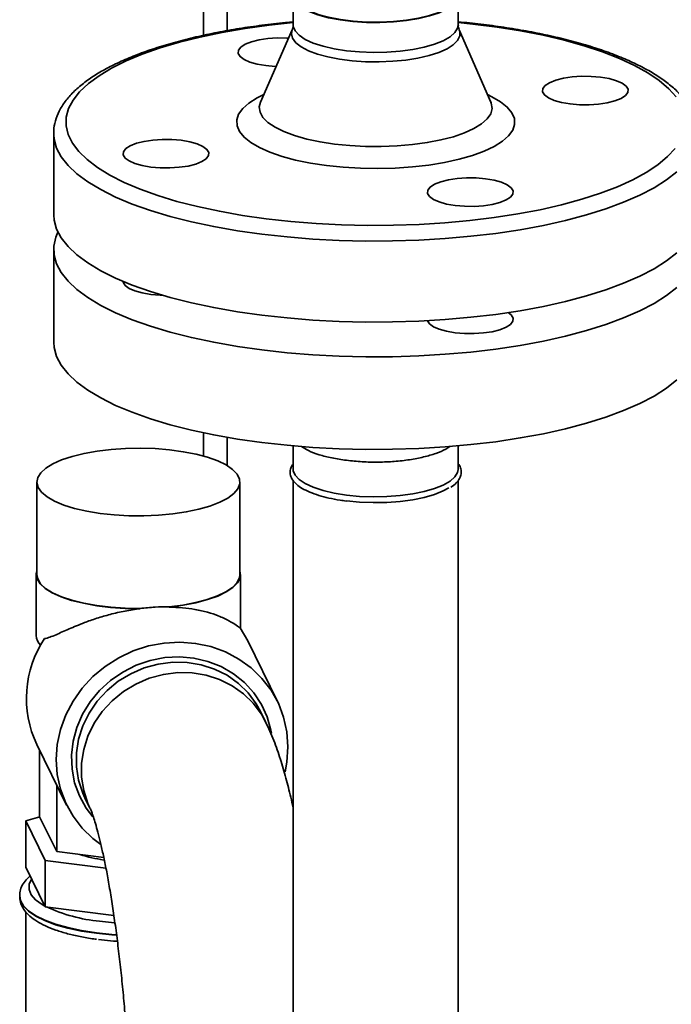
# Paper-space layout 'Blatt1' of a CAD drawing. Units: millimetres. Extents: x 0 to 5940, y 0 to 4200.
# Drawn here: x 4368 to 4475, y 1389 to 1549 of the extents above; entities that cross this region are included whole.
import ezdxf

# ---------------------------------------------------------------- set-up
doc = ezdxf.new("R2010")
doc.units = ezdxf.units.MM
doc.header["$LTSCALE"] = 10

psp = doc.layouts.new('Blatt1')

# ---------------------------------------------------------------- linework, layer by layer
at = {"color": 7, "linetype": 'Continuous', "lineweight": 35}
for p, q in [((4398.32, 1546.61), (4398.32, 1608.73)), ((4402.19, 1547.37), (4402.19, 1608.24)), ((4412.95, 1553.17), (4412.95, 1548.3)), ((4439.85, 1548.3), (4439.85, 1553.17)), ((4412.8, 1547.53), (4407.62, 1535.73)), ((4445.18, 1535.73), (4440, 1547.53)), ((4445.21, 1535.67), (4445.17, 1535.76)), ((4373.9, 1530.59), (4373.9, 1517.39)), ((4373.9, 1530.47), (4373.9, 1530.59)), ((4373.9, 1511.73), (4373.9, 1496.64)), ((4398.32, 1478.06), (4398.32, 1481.86)), ((4402.19, 1476.5), (4402.19, 1481.12)), ((4412.95, 1479.73), (4412.95, 1475.9)), ((4439.85, 1475.9), (4439.85, 1479.73)), ((4371.16, 1473.83), (4371.16, 1458.75)), ((4404.26, 1458.75), (4404.26, 1473.83)), ((4412.95, 1474.07), (4412.95, 1373.14)), ((4439.85, 1373.14), (4439.85, 1474.1)), ((4371.06, 1458.75), (4371.06, 1448.85)), ((4404.36, 1449.99), (4404.36, 1458.75)), ((4392.71, 1453.49), (4392.73, 1453.46)), ((4388.01, 1453.2), (4387.99, 1453.23)), ((4405.54, 1447.96), (4404.3, 1450.07)), ((4410.39, 1438.09), (4405.54, 1447.96)), ((4408.45, 1434.77), (4407.62, 1436.46)), ((4371.16, 1431.08), (4376.01, 1421.21)), ((4371.61, 1419.29), (4371.61, 1430.16)), ((4374.39, 1413.63), (4374.39, 1424.5)), ((4378.99, 1422.4), (4379.82, 1420.71)), ((4371.63, 1419.26), (4369.34, 1418.63)), ((4369.34, 1418.63), (4372.51, 1412.18)), ((4369.34, 1411.09), (4369.34, 1418.63)), ((4374.39, 1413.63), (4371.61, 1419.29)), ((4382.07, 1412.66), (4374.39, 1413.63)), ((4372.51, 1412.18), (4382.42, 1410.93)), ((4372.51, 1404.63), (4372.51, 1412.18)), ((4372.51, 1404.63), (4369.34, 1411.09)), ((4370.86, 1408.01), (4370.86, 1407.84)), ((4368.36, 1406.42), (4368.36, 1406.34)), ((4369.36, 1403.82), (4369.36, 1342.78)), ((4383.72, 1403.22), (4372.51, 1404.63))]:
    psp.add_line(p, q, dxfattribs=at)
at = {"color": 7, "linetype": 'Continuous', "lineweight": 35, "flags": 128}
for points in [[(4413.41, 1554.32), (4413.21, 1554.04), (4412.96, 1553.3), (4413.07, 1552.56), (4413.55, 1551.84), (4414.38, 1551.15), (4415.54, 1550.52), (4416.99, 1549.96), (4418.7, 1549.49), (4420.62, 1549.12), (4422.7, 1548.86), (4424.88, 1548.71), (4427.1, 1548.69), (4429.3, 1548.79), (4431.42, 1549.01), (4433.41, 1549.34), (4435.2, 1549.78), (4436.76, 1550.3), (4438.03, 1550.91), (4438.98, 1551.58), (4439.59, 1552.29), (4439.84, 1553.03), (4439.73, 1553.77), (4439.39, 1554.32)], [(4439.39, 1554.31), (4439.68, 1553.81), (4439.79, 1553.08), (4439.54, 1552.34), (4438.93, 1551.63), (4437.98, 1550.97), (4436.72, 1550.36), (4435.17, 1549.84), (4433.38, 1549.4), (4431.4, 1549.07), (4429.29, 1548.85), (4427.1, 1548.75), (4424.88, 1548.77), (4422.71, 1548.92), (4420.64, 1549.18), (4418.73, 1549.55), (4417.03, 1550.02), (4415.58, 1550.58), (4414.42, 1551.21), (4413.6, 1551.89), (4413.12, 1552.61), (4413.01, 1553.35), (4413.26, 1554.08), (4413.41, 1554.31)], [(4412.95, 1548.7), (4409.05, 1548.28), (4405.14, 1547.74), (4401.38, 1547.09), (4397.8, 1546.34), (4394.42, 1545.5), (4391.26, 1544.56), (4388.35, 1543.54), (4385.7, 1542.44), (4383.34, 1541.27), (4381.29, 1540.04), (4379.55, 1538.75), (4378.13, 1537.42), (4377.06, 1536.06), (4376.33, 1534.67), (4375.96, 1533.27), (4375.93, 1531.86), (4376.27, 1530.45), (4376.95, 1529.06), (4377.98, 1527.69), (4379.35, 1526.36), (4381.05, 1525.07), (4383.07, 1523.83), (4385.39, 1522.65), (4388, 1521.54), (4390.88, 1520.51), (4394, 1519.56), (4397.36, 1518.7), (4400.92, 1517.94), (4404.66, 1517.28), (4408.55, 1516.72)], [(4412.95, 1548.3), (4412.97, 1548.06), (4413.27, 1547.33), (4413.92, 1546.62), (4414.92, 1545.96), (4416.23, 1545.36), (4417.82, 1544.85), (4419.64, 1544.42), (4421.64, 1544.1), (4423.78, 1543.9), (4425.99, 1543.82), (4428.21, 1543.86), (4430.37, 1544.01), (4432.44, 1544.29), (4434.33, 1544.68), (4436.01, 1545.16), (4437.43, 1545.73), (4438.55, 1546.37), (4439.33, 1547.06), (4439.76, 1547.79), (4439.85, 1548.3)], [(4475.38, 1536.57), (4474.18, 1537.92), (4472.64, 1539.24), (4470.78, 1540.5), (4468.61, 1541.71), (4466.14, 1542.86), (4463.4, 1543.93), (4460.39, 1544.92), (4457.15, 1545.82), (4453.69, 1546.64), (4450.03, 1547.35), (4446.22, 1547.95), (4442.26, 1548.45), (4439.85, 1548.7)], [(4440, 1547.53), (4440.1, 1547.24), (4440.1, 1546.51), (4439.75, 1545.78), (4439.05, 1545.08), (4438.03, 1544.42), (4436.7, 1543.83), (4435.11, 1543.32), (4433.29, 1542.9), (4431.29, 1542.59), (4429.17, 1542.38), (4426.97, 1542.29), (4424.76, 1542.32), (4422.59, 1542.47), (4420.52, 1542.73), (4418.6, 1543.09), (4416.89, 1543.56), (4415.42, 1544.11), (4414.23, 1544.73), (4413.36, 1545.41), (4412.83, 1546.13), (4412.65, 1546.86), (4412.8, 1547.53)], [(4408.5, 1541.68), (4407.1, 1541.92), (4405.9, 1542.26), (4404.95, 1542.67), (4404.31, 1543.15), (4404, 1543.66), (4404.04, 1544.18), (4404.42, 1544.69), (4405.14, 1545.15), (4406.15, 1545.55), (4407.39, 1545.87), (4408.82, 1546.08), (4410.36, 1546.19), (4411.93, 1546.18), (4412.19, 1546.16)], [(4410.17, 1541.55), (4410.02, 1541.55), (4408.5, 1541.68)], [(4454.03, 1538.44), (4454.75, 1538.9), (4455.75, 1539.3), (4457, 1539.62), (4458.43, 1539.83), (4459.97, 1539.94), (4461.53, 1539.93), (4463.05, 1539.8), (4464.45, 1539.56), (4465.65, 1539.22), (4466.6, 1538.81), (4467.24, 1538.33), (4467.55, 1537.82), (4467.51, 1537.3), (4467.13, 1536.79), (4466.41, 1536.32), (4465.4, 1535.92), (4464.16, 1535.61), (4462.73, 1535.39), (4461.19, 1535.29), (4459.62, 1535.3), (4458.1, 1535.43), (4456.71, 1535.67), (4455.51, 1536.01), (4454.56, 1536.42), (4453.92, 1536.9), (4453.61, 1537.41), (4453.64, 1537.93), (4454.03, 1538.44)], [(4418.38, 1525.4), (4415.78, 1525.79), (4413.35, 1526.28), (4411.13, 1526.88), (4409.15, 1527.56), (4407.44, 1528.32), (4406.03, 1529.14), (4404.94, 1530.02), (4404.19, 1530.94), (4403.79, 1531.88), (4403.74, 1532.83), (4404.05, 1533.77), (4404.72, 1534.69), (4405.73, 1535.58), (4407.06, 1536.42), (4408.16, 1536.97)], [(4444.64, 1536.97), (4445.36, 1536.62), (4446.77, 1535.8), (4447.86, 1534.92), (4448.61, 1534), (4449.01, 1533.06), (4449.06, 1532.11), (4448.75, 1531.17), (4448.08, 1530.25), (4447.07, 1529.36), (4445.74, 1528.52), (4444.1, 1527.74), (4442.19, 1527.04), (4440.02, 1526.42), (4437.64, 1525.9), (4435.08, 1525.48), (4432.38, 1525.18), (4429.59, 1524.98), (4426.75, 1524.91), (4423.91, 1524.95), (4421.1, 1525.12), (4418.38, 1525.4)], [(4407.6, 1535.7), (4407.42, 1534.94), (4407.55, 1534.08), (4408.02, 1533.23), (4408.84, 1532.41), (4409.99, 1531.63), (4411.44, 1530.92), (4413.17, 1530.28), (4415.15, 1529.72), (4417.33, 1529.25), (4419.69, 1528.89), (4422.17, 1528.64), (4424.73, 1528.51), (4427.32, 1528.49), (4429.89, 1528.59), (4432.4, 1528.81), (4434.8, 1529.14), (4437.04, 1529.57), (4439.08, 1530.1), (4440.88, 1530.72), (4442.42, 1531.42), (4443.66, 1532.18), (4444.57, 1532.99), (4445.15, 1533.83), (4445.38, 1534.69), (4445.25, 1535.55), (4445.19, 1535.71)], [(4407.84, 1514.22), (4403.85, 1514.78), (4400.01, 1515.46), (4396.35, 1516.24), (4392.9, 1517.11), (4389.67, 1518.08), (4386.7, 1519.13), (4384, 1520.27), (4381.59, 1521.47), (4379.48, 1522.73), (4377.7, 1524.05), (4376.25, 1525.41), (4375.14, 1526.81), (4374.38, 1528.24), (4373.97, 1529.68), (4373.9, 1530.47)], [(4398.77, 1526.5), (4398.05, 1526.04), (4397.05, 1525.64), (4395.8, 1525.32), (4394.37, 1525.11), (4392.83, 1525), (4391.27, 1525.02), (4389.75, 1525.15), (4388.35, 1525.38), (4387.15, 1525.72), (4386.2, 1526.14), (4385.56, 1526.61), (4385.25, 1527.12), (4385.29, 1527.65), (4385.67, 1528.15), (4386.39, 1528.62), (4387.4, 1529.02), (4388.64, 1529.33), (4390.07, 1529.55), (4391.61, 1529.65), (4393.18, 1529.64), (4394.7, 1529.51), (4396.09, 1529.27), (4397.29, 1528.94), (4398.24, 1528.52), (4398.88, 1528.04), (4399.19, 1527.53), (4399.16, 1527.01), (4398.77, 1526.5)], [(4408.55, 1516.72), (4412.56, 1516.28), (4416.67, 1515.95), (4420.85, 1515.74), (4425.07, 1515.64), (4429.3, 1515.67), (4433.51, 1515.81), (4437.67, 1516.06), (4441.75, 1516.43), (4445.72, 1516.92), (4449.56, 1517.51), (4453.23, 1518.21), (4456.72, 1519.01), (4459.99, 1519.9), (4463.03, 1520.88), (4465.81, 1521.94), (4468.31, 1523.08), (4470.52, 1524.28), (4472.42, 1525.54), (4474, 1526.85), (4475.25, 1528.2)], [(4475.51, 1524.4), (4473.81, 1523.07), (4471.78, 1521.79), (4469.45, 1520.57), (4466.82, 1519.42), (4463.92, 1518.34), (4460.76, 1517.35), (4457.36, 1516.45), (4453.75, 1515.65), (4449.96, 1514.95), (4446, 1514.35), (4441.92, 1513.87), (4437.72, 1513.5), (4433.45, 1513.24), (4429.13, 1513.11), (4424.79, 1513.09), (4420.46, 1513.2), (4416.17, 1513.42), (4411.96, 1513.76), (4407.84, 1514.22)], [(4444.3, 1523.26), (4445.7, 1523.02), (4446.9, 1522.69), (4447.85, 1522.27), (4448.49, 1521.79), (4448.8, 1521.28), (4448.76, 1520.76), (4448.38, 1520.25), (4447.66, 1519.79), (4446.65, 1519.39), (4445.41, 1519.07), (4443.98, 1518.86), (4442.44, 1518.75), (4440.87, 1518.77), (4439.35, 1518.9), (4437.96, 1519.13), (4436.76, 1519.47), (4435.81, 1519.89), (4435.17, 1520.36), (4434.86, 1520.87), (4434.89, 1521.4), (4435.28, 1521.9), (4436, 1522.37), (4437, 1522.77), (4438.25, 1523.08), (4439.68, 1523.3), (4441.22, 1523.4), (4442.78, 1523.39), (4444.3, 1523.26)], [(4475.51, 1511.2), (4473.81, 1509.87), (4471.78, 1508.59), (4469.45, 1507.37), (4466.82, 1506.22), (4463.92, 1505.14), (4460.76, 1504.15), (4457.36, 1503.25), (4453.75, 1502.45), (4449.96, 1501.75), (4446, 1501.15), (4441.92, 1500.67), (4437.72, 1500.3), (4433.45, 1500.04), (4429.13, 1499.91), (4424.79, 1499.89), (4420.46, 1500), (4416.17, 1500.22), (4411.96, 1500.56), (4407.84, 1501.02), (4403.85, 1501.58), (4400.01, 1502.26), (4396.35, 1503.04), (4392.9, 1503.91), (4389.67, 1504.88), (4386.7, 1505.93), (4384, 1507.07), (4381.59, 1508.27), (4379.48, 1509.53), (4377.7, 1510.85), (4376.25, 1512.21), (4375.14, 1513.61), (4374.38, 1515.04), (4373.97, 1516.48), (4373.9, 1517.39)], [(4374.59, 1514.56), (4374.24, 1513.71), (4373.92, 1512.27), (4373.97, 1510.82), (4374.38, 1509.38), (4375.14, 1507.96), (4376.25, 1506.56), (4377.7, 1505.19), (4379.48, 1503.88), (4381.59, 1502.61), (4384, 1501.41), (4386.7, 1500.28), (4389.67, 1499.22), (4392.9, 1498.26), (4396.35, 1497.38), (4400.01, 1496.6), (4403.85, 1495.93), (4407.84, 1495.36), (4411.96, 1494.9), (4416.17, 1494.56), (4420.46, 1494.34), (4424.79, 1494.24), (4429.13, 1494.25), (4433.45, 1494.39), (4437.72, 1494.64), (4441.92, 1495.01), (4446, 1495.49), (4449.96, 1496.09), (4453.75, 1496.79), (4457.36, 1497.6), (4460.76, 1498.5), (4463.92, 1499.49), (4466.82, 1500.56), (4469.45, 1501.71), (4471.78, 1502.93), (4473.81, 1504.21), (4475.51, 1505.54)], [(4391.68, 1504.26), (4391.27, 1504.27), (4389.75, 1504.4), (4388.35, 1504.64), (4387.15, 1504.98), (4386.2, 1505.39), (4385.56, 1505.87), (4385.25, 1506.38), (4385.22, 1506.53)], [(4448, 1501.44), (4448.49, 1501.05), (4448.8, 1500.54), (4448.76, 1500.02), (4448.38, 1499.51), (4447.66, 1499.05), (4446.65, 1498.65), (4445.41, 1498.33), (4443.98, 1498.12), (4442.44, 1498.01), (4440.87, 1498.02), (4439.35, 1498.15), (4437.96, 1498.39), (4436.76, 1498.73), (4435.81, 1499.14), (4435.17, 1499.62), (4434.86, 1500.11)], [(4373.9, 1496.64), (4373.97, 1495.73), (4374.38, 1494.29), (4375.14, 1492.87), (4376.25, 1491.47), (4377.7, 1490.11), (4379.48, 1488.79), (4381.59, 1487.53), (4384, 1486.32), (4386.7, 1485.19), (4389.67, 1484.14), (4392.9, 1483.17), (4396.35, 1482.29), (4400.01, 1481.52), (4403.85, 1480.84), (4407.84, 1480.27), (4411.96, 1479.82), (4416.17, 1479.48), (4420.46, 1479.26), (4424.79, 1479.15), (4429.13, 1479.17), (4433.45, 1479.3), (4437.72, 1479.56), (4441.92, 1479.93), (4446, 1480.41), (4449.96, 1481.01), (4453.75, 1481.71), (4457.36, 1482.51), (4460.76, 1483.41), (4463.92, 1484.4), (4466.82, 1485.48), (4469.45, 1486.63), (4471.78, 1487.85), (4473.81, 1489.13), (4475.51, 1490.46)], [(4371.37, 1472.94), (4371.94, 1472.16), (4372.84, 1471.41), (4374.05, 1470.71), (4375.56, 1470.08), (4377.32, 1469.54), (4379.31, 1469.08), (4381.48, 1468.72), (4383.78, 1468.47), (4386.16, 1468.34), (4388.58, 1468.32), (4390.97, 1468.42), (4393.3, 1468.64), (4395.51, 1468.97), (4397.55, 1469.4), (4399.38, 1469.92), (4400.97, 1470.53), (4402.27, 1471.21), (4403.26, 1471.94), (4403.92, 1472.72), (4404.23, 1473.52), (4404.19, 1474.32), (4403.8, 1475.12), (4403.07, 1475.89), (4402.01, 1476.61), (4400.64, 1477.27), (4399, 1477.86), (4397.12, 1478.37), (4395.03, 1478.78), (4392.8, 1479.08), (4390.45, 1479.27), (4388.04, 1479.35), (4385.63, 1479.31), (4383.26, 1479.15), (4380.99, 1478.87), (4378.86, 1478.49), (4376.91, 1478.02), (4375.2, 1477.45), (4373.76, 1476.8), (4372.61, 1476.09), (4371.78, 1475.34), (4371.29, 1474.55), (4371.16, 1473.74), (4371.37, 1472.94)], [(4421.64, 1471.71), (4419.64, 1472.03), (4417.82, 1472.45), (4416.23, 1472.97), (4414.92, 1473.57), (4413.92, 1474.23), (4413.27, 1474.94), (4412.97, 1475.67), (4412.95, 1475.9)], [(4439.85, 1475.9), (4439.76, 1475.4), (4439.33, 1474.67), (4438.55, 1473.98), (4437.43, 1473.34), (4436.01, 1472.77), (4434.33, 1472.28), (4432.44, 1471.9), (4430.37, 1471.62), (4428.21, 1471.46), (4425.99, 1471.42), (4423.78, 1471.5), (4421.64, 1471.71)], [(4438.34, 1472.89), (4437.43, 1472.39), (4436.01, 1471.82), (4434.33, 1471.34), (4432.44, 1470.95), (4430.37, 1470.68), (4428.21, 1470.52), (4425.99, 1470.48), (4423.78, 1470.56), (4421.64, 1470.77)], [(4371.16, 1459.35), (4371.06, 1458.86), (4371.19, 1458.05), (4371.67, 1457.25), (4372.5, 1456.49), (4373.65, 1455.77), (4375.1, 1455.12), (4376.81, 1454.55), (4378.77, 1454.07), (4380.91, 1453.68), (4383.19, 1453.4), (4385.58, 1453.24), (4388.01, 1453.2)], [(4371.16, 1458.75), (4371.29, 1458.05), (4371.77, 1457.26), (4372.58, 1456.5), (4373.73, 1455.79), (4375.16, 1455.15), (4376.87, 1454.58), (4378.81, 1454.1), (4380.94, 1453.71), (4383.21, 1453.44), (4385.58, 1453.28), (4387.99, 1453.23)], [(4392.71, 1453.49), (4394.96, 1453.79), (4397.04, 1454.19), (4398.94, 1454.69), (4400.59, 1455.28), (4401.96, 1455.95), (4403.03, 1456.67), (4403.78, 1457.43), (4404.18, 1458.23), (4404.26, 1458.75)], [(4392.73, 1453.46), (4394.99, 1453.76), (4397.09, 1454.16), (4398.99, 1454.67), (4400.66, 1455.26), (4402.04, 1455.93), (4403.12, 1456.65), (4403.87, 1457.42), (4404.28, 1458.22), (4404.33, 1459.03), (4404.26, 1459.35)], [(4412.1, 1430.68), (4411.92, 1433.13), (4411.39, 1435.51), (4410.53, 1437.79), (4409.34, 1439.91), (4407.86, 1441.84), (4406.1, 1443.55), (4404.1, 1444.99), (4401.89, 1446.15), (4399.53, 1447.01), (4397.04, 1447.54), (4394.49, 1447.73), (4391.91, 1447.59), (4389.35, 1447.12), (4386.87, 1446.32), (4384.5, 1445.21), (4382.3, 1443.8), (4380.3, 1442.14), (4378.54, 1440.24), (4377.05, 1438.15), (4375.86, 1435.9), (4375, 1433.53), (4374.47, 1431.09), (4374.3, 1428.62), (4374.47, 1426.17), (4375, 1423.79), (4375.86, 1421.51), (4377.05, 1419.39), (4378.54, 1417.46), (4380.3, 1415.75), (4381.58, 1414.77)], [(4380.29, 1419.27), (4379.19, 1420.72), (4378.1, 1422.7), (4377.32, 1424.82), (4376.89, 1427.05), (4376.8, 1429.33), (4377.06, 1431.62), (4377.67, 1433.86), (4378.61, 1436.02), (4379.85, 1438.04), (4381.39, 1439.88), (4383.17, 1441.51), (4385.17, 1442.88), (4387.34, 1443.97), (4389.63, 1444.75), (4392, 1445.22), (4394.39, 1445.35), (4396.76, 1445.14), (4399.06, 1444.61), (4401.23, 1443.76), (4403.22, 1442.6), (4405.01, 1441.17), (4406.54, 1439.5), (4407.79, 1437.61), (4408.72, 1435.56), (4409.33, 1433.38), (4409.41, 1432.93)], [(4378.99, 1422.4), (4378.65, 1423.13), (4377.96, 1425.24), (4377.61, 1427.45), (4377.61, 1429.69), (4377.96, 1431.94), (4378.65, 1434.12), (4379.67, 1436.2), (4381, 1438.13), (4382.6, 1439.87), (4384.44, 1441.37), (4386.48, 1442.6), (4388.67, 1443.54), (4390.96, 1444.17), (4393.31, 1444.47), (4395.65, 1444.43), (4397.95, 1444.05), (4400.14, 1443.35), (4402.17, 1442.34), (4404.01, 1441.03), (4405.61, 1439.47), (4406.94, 1437.69), (4407.62, 1436.46)], [(4379.81, 1420.71), (4379.48, 1421.45), (4378.79, 1423.56), (4378.44, 1425.76), (4378.44, 1428.01), (4378.79, 1430.25), (4379.48, 1432.44), (4380.5, 1434.52), (4381.83, 1436.45), (4383.43, 1438.18), (4385.27, 1439.68), (4387.3, 1440.92), (4389.49, 1441.86), (4391.79, 1442.48), (4394.13, 1442.78), (4396.48, 1442.74), (4398.77, 1442.36), (4400.96, 1441.66), (4403, 1440.65), (4404.84, 1439.35), (4406.44, 1437.79), (4407.77, 1436), (4408.45, 1434.77)], [(4411.62, 1426.62), (4411.92, 1428.21), (4412.1, 1430.68)], [(4370.3, 1409.15), (4370.28, 1409.13), (4369.91, 1408.29), (4369.9, 1407.44), (4370.25, 1406.6), (4370.95, 1405.78), (4372, 1405.01), (4372.46, 1404.74)], [(4380.86, 1400.39), (4378.46, 1400.75), (4376.23, 1401.23), (4374.22, 1401.8), (4372.46, 1402.45), (4370.98, 1403.18), (4369.81, 1403.97), (4368.97, 1404.8), (4368.49, 1405.67), (4368.36, 1406.41)], [(4368.36, 1406.34), (4368.49, 1405.59), (4368.97, 1404.72), (4369.81, 1403.89), (4370.98, 1403.1), (4372.46, 1402.37), (4374.22, 1401.71), (4376.23, 1401.15), (4378.46, 1400.67), (4380.86, 1400.31), (4383.39, 1400.05), (4384.13, 1400)], [(4381.39, 1402.27), (4383.83, 1402.03), (4383.84, 1402.03)], [(4384.12, 1400.08), (4383.39, 1400.13), (4380.86, 1400.39)], [(4381.22, 1399.29), (4383.67, 1399.04), (4384.25, 1399)]]:
    psp.add_lwpolyline(points, dxfattribs=at)
at = {"color": 7, "linetype": 'Continuous', "lineweight": 35}
for centre, radius, start, end in [((4373.45, 1448.95), 2.4, 182.4679, 225.0585), ((4386.96, 1438.61), 17.51, 146.2841, 205.498), ((4385.6, 1436.23), 24.24, 252.188, 261.6285), ((4383.93, 1428.98), 26.83, 245.272, 264.578)]:
    psp.add_arc(centre, radius, start, end, dxfattribs=at)
for points, knots in [([(4412.95, 1548.81), (4412.53, 1548.77), (4410.8, 1548.63), (4407.85, 1548.27), (4404.11, 1547.74), (4400.52, 1547.1), (4397.07, 1546.37), (4393.8, 1545.54), (4390.72, 1544.63), (4387.84, 1543.63), (4385.19, 1542.54), (4382.77, 1541.38), (4380.6, 1540.13), (4378.69, 1538.8), (4377.07, 1537.38), (4375.75, 1535.88), (4374.76, 1534.31), (4374.15, 1532.7), (4373.88, 1531.39), (4373.93, 1530.64), (4373.94, 1530.43)], [0, 0, 0, 0, 0.019059, 0.078752, 0.138493, 0.198298, 0.258186, 0.318181, 0.378314, 0.438619, 0.499142, 0.559932, 0.621035, 0.682466, 0.744132, 0.805481, 0.865561, 0.923304, 0.978402, 1, 1, 1, 1]), ([(4412.93, 1548.3), (4412.94, 1548.23), (4412.96, 1547.96), (4412.85, 1547.64), (4412.8, 1547.55), (4412.8, 1547.55)], [0, 0, 0, 0, 0.226784, 0.96914, 1, 1, 1, 1]), ([(4478.88, 1530.7), (4478.86, 1531.16), (4478.8, 1532.14), (4478.34, 1533.61), (4477.59, 1535.08), (4476.53, 1536.51), (4475.16, 1537.91), (4473.48, 1539.26), (4471.5, 1540.56), (4469.24, 1541.78), (4466.72, 1542.93), (4463.97, 1543.99), (4461.01, 1544.96), (4457.84, 1545.85), (4454.5, 1546.64), (4450.99, 1547.34), (4447.33, 1547.94), (4443.62, 1548.45), (4441.09, 1548.7), (4439.85, 1548.82)], [0, 0, 0, 0, 0.047949, 0.101323, 0.155778, 0.212375, 0.271368, 0.332181, 0.393889, 0.45573, 0.517347, 0.578681, 0.639754, 0.700606, 0.761282, 0.821817, 0.882243, 0.942585, 1, 1, 1, 1]), ([(4440, 1547.57), (4439.96, 1547.67), (4439.87, 1547.86), (4439.87, 1548.15), (4439.88, 1548.29)], [0, 0, 0, 0, 0.526221, 1, 1, 1, 1]), ([(4407.62, 1535.75), (4407.62, 1535.74), (4407.6, 1535.66), (4407.6, 1535.68), (4407.6, 1535.69)], [0, 0, 0, 0, 0.16548, 1, 1, 1, 1]), ([(4414.3, 1479.62), (4414.66, 1479.39), (4415.43, 1478.9), (4417.14, 1478.27), (4419.23, 1477.72), (4420.84, 1477.48), (4421.64, 1477.37)], [0, 0, 0, 0, 0.225971, 0.483981, 0.74199, 1, 1, 1, 1]), ([(4421.64, 1477.37), (4422.49, 1477.28), (4424.17, 1477.1), (4426.83, 1477.05), (4429.46, 1477.16), (4431.97, 1477.45), (4434.27, 1477.89), (4436.25, 1478.47), (4437.7, 1479.07), (4438.28, 1479.49), (4438.49, 1479.64)], [0, 0, 0, 0, 0.131965, 0.26393, 0.395894, 0.527859, 0.659824, 0.791789, 0.923754, 1, 1, 1, 1]), ([(4412.95, 1476.76), (4412.87, 1476.66), (4412.61, 1476.34), (4412.42, 1475.7), (4412.46, 1474.9), (4412.83, 1474.14), (4413.47, 1473.44), (4414.39, 1472.78), (4415.61, 1472.18), (4417.07, 1471.65), (4418.75, 1471.21), (4420.28, 1470.92), (4421.26, 1470.78), (4421.58, 1470.74)], [0, 0, 0, 0, 0.041649, 0.131888, 0.227785, 0.321116, 0.418262, 0.522484, 0.629637, 0.736204, 0.842011, 0.947289, 1, 1, 1, 1]), ([(4438.65, 1472.98), (4438.66, 1472.98), (4439.05, 1473.19), (4439.55, 1473.67), (4440.12, 1474.39), (4440.39, 1475.17), (4440.32, 1475.96), (4440.11, 1476.52), (4439.88, 1476.76), (4439.85, 1476.79)], [0, 0, 0, 0, 0.003242, 0.219735, 0.414111, 0.595434, 0.788089, 0.975732, 1, 1, 1, 1]), ([(4392.71, 1453.49), (4391.95, 1453.49), (4390.41, 1453.49), (4388.81, 1453.32), (4387.99, 1453.23)], [0, 0, 0, 0, 0.490834, 1, 1, 1, 1]), ([(4404.3, 1450.07), (4404.14, 1450.18), (4403.81, 1450.4), (4402.56, 1451.23), (4400.95, 1451.99), (4399.04, 1452.63), (4397.08, 1453.07), (4394.96, 1453.37), (4393.47, 1453.43), (4392.73, 1453.46)], [0, 0, 0, 0, 0.176117, 0.346296, 0.516444, 0.647661, 0.778724, 0.88941, 1, 1, 1, 1]), ([(4388.01, 1453.2), (4387.18, 1453.08), (4385.49, 1452.84), (4383.11, 1452.28), (4380.89, 1451.64), (4378.6, 1450.83), (4376.32, 1449.88), (4374.12, 1448.87), (4372.93, 1448.4), (4372.41, 1448.33), (4372.4, 1448.33)], [0, 0, 0, 0, 0.115751, 0.235581, 0.351151, 0.469245, 0.634858, 0.805236, 0.997975, 1, 1, 1, 1]), ([(4412.95, 1420.75), (4412.82, 1421.33), (4412.44, 1423.04), (4411.76, 1425.68), (4410.85, 1428.76), (4409.81, 1431.78), (4408.91, 1433.76), (4408.45, 1434.77)], [0, 0, 0, 0, 0.107164, 0.312048, 0.526341, 0.756829, 1, 1, 1, 1]), ([(4379.82, 1420.71), (4379.83, 1420.68), (4379.87, 1420.61), (4380.04, 1420.21), (4380.29, 1419.51), (4380.62, 1418.51), (4381, 1417.17), (4381.43, 1415.51), (4381.89, 1413.53), (4382.37, 1411.25), (4382.85, 1408.68), (4383.33, 1405.86), (4383.79, 1402.8), (4384.23, 1399.54), (4384.65, 1396.11), (4385.04, 1392.53), (4385.39, 1388.84), (4385.7, 1385.06), (4385.97, 1381.22), (4386.19, 1377.36), (4386.37, 1373.49), (4386.5, 1369.66), (4386.58, 1366.07), (4386.6, 1363.81), (4386.61, 1362.78)], [0, 0, 0, 0, 0.026078, 0.058462, 0.093438, 0.131227, 0.171629, 0.214329, 0.258957, 0.305147, 0.352569, 0.400952, 0.450074, 0.499763, 0.549886, 0.600336, 0.65103, 0.701901, 0.752893, 0.803955, 0.855046, 0.906111, 0.957104, 1, 1, 1, 1]), ([(4370.04, 1409.67), (4369.75, 1409.39), (4369.19, 1408.85), (4368.65, 1407.92), (4368.36, 1407.08), (4368.39, 1406.57), (4368.4, 1406.41)], [0, 0, 0, 0, 0.3045254, 0.5948825, 0.8654068, 1, 1, 1, 1]), ([(4368.4, 1406.4), (4368.39, 1406.23), (4368.35, 1405.71), (4368.63, 1404.87), (4369.18, 1403.93), (4370.01, 1403.07), (4371.12, 1402.25), (4372.55, 1401.49), (4374.23, 1400.81), (4376.13, 1400.23), (4378.21, 1399.76), (4379.81, 1399.46), (4380.74, 1399.35), (4380.89, 1399.34)], [0, 0, 0, 0, 0.042695, 0.130826, 0.220035, 0.316521, 0.422905, 0.535619, 0.64859, 0.760047, 0.870233, 0.979543, 1, 1, 1, 1])]:
    psp.add_open_spline(points, degree=3, knots=knots, dxfattribs=at)

doc.saveas('drawing.dxf')
